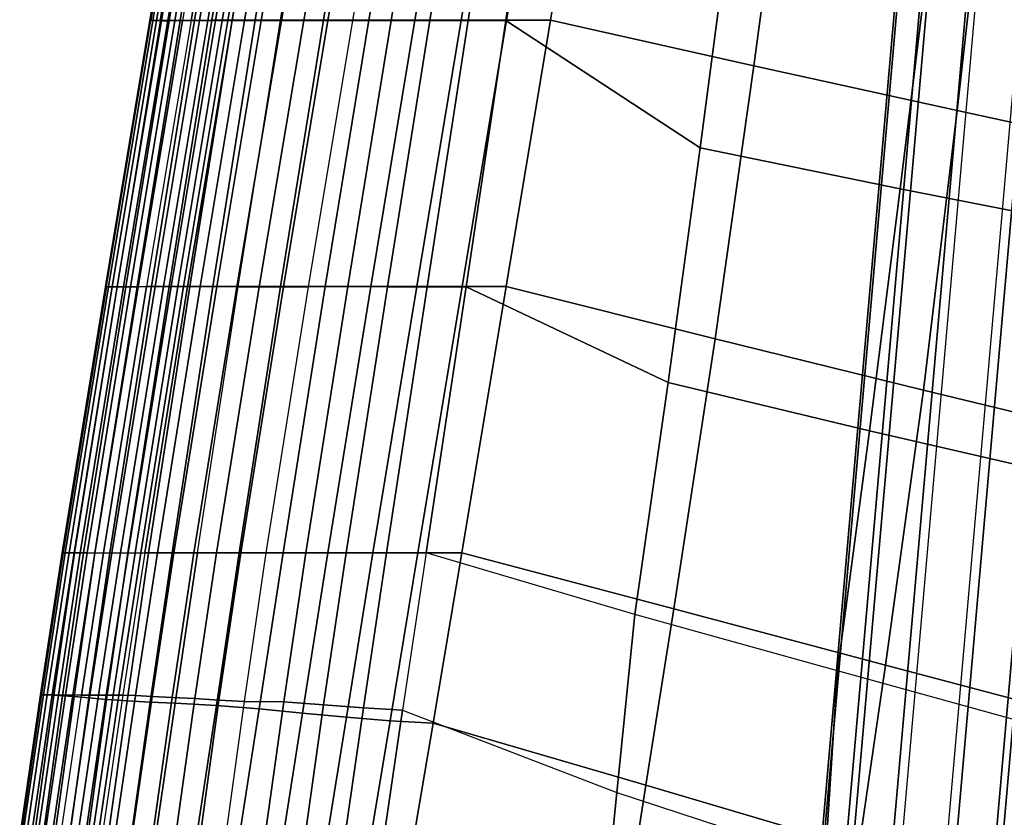
# Model space of a CAD drawing. Units: inches. Extents: x -10.3 to 10.3, y -10.9 to 10.9.
# Drawn here: x -10.2 to -8.1, y -5.5 to -3.8 of the extents above; entities that cross this region are included whole.
import ezdxf

# ---------------------------------------------------------------- set-up
doc = ezdxf.new("R2010")
doc.units = ezdxf.units.IN
doc.header["$MEASUREMENT"] = 0
doc.layers.add('AFUFU-3D-CH-BS', color=2, linetype='Continuous')
doc.layers.add('AFUFU-3D-CH-SH', color=2, linetype='Continuous')

msp = doc.modelspace()

# ---------------------------------------------------------------- linework, layer by layer
at = {"layer": 'AFUFU-3D-CH-BS'}
for points in [[(-7.353, 7.2453, 0.3239), (-7.4049, 7.2498, 0.2234), (-8.8455, -9.1622, 0.2234), (-8.7937, -9.1667, 0.3239)], [(-7.4049, 7.2498, 0.2234), (-7.3998, 7.2494, 0.1105), (-8.8404, -9.1626, 0.1105), (-8.8455, -9.1622, 0.2234)], [(-7.3998, 7.2494, 0.1105), (-7.3391, 7.244, 0.0152), (-8.7797, -9.168, 0.0152), (-8.8404, -9.1626, 0.1105)], [(-7.2581, 7.2369, 0.3848), (-7.353, 7.2453, 0.3239), (-8.7937, -9.1667, 0.3239), (-8.6987, -9.1751, 0.3848)], [(-7.3391, 7.244, 0.0152), (-7.2391, 7.2353, -0.0369), (-8.6797, -9.1767, -0.0369), (-8.7797, -9.168, 0.0152)], [(-7.1455, 7.2271, 0.3899), (-7.2581, 7.2369, 0.3848), (-8.6987, -9.1751, 0.3848), (-8.5862, -9.185, 0.3899)], [(-7.1265, 7.2254, -0.0318), (-7.2391, 7.2353, -0.0369), (-8.6797, -9.1767, -0.0369), (-8.5672, -9.1866, -0.0318)], [(-7.1455, 7.2271, 0.3899), (-7.0455, 7.2183, 0.3378), (-8.4862, -9.1937, 0.3378), (-8.5862, -9.185, 0.3899)], [(-7.0316, 7.217, 0.0291), (-7.1265, 7.2254, -0.0318), (-8.5672, -9.1866, -0.0318), (-8.4722, -9.195, 0.0291)], [(-7.0455, 7.2183, 0.3378), (-6.9848, 7.2129, 0.2425), (-8.4255, -9.1991, 0.2425), (-8.4862, -9.1937, 0.3378)], [(-6.9797, 7.2125, 0.1296), (-7.0316, 7.217, 0.0291), (-8.4722, -9.195, 0.0291), (-8.4204, -9.1995, 0.1296)], [(-6.9848, 7.2129, 0.2425), (-6.9797, 7.2125, 0.1296), (-8.4204, -9.1995, 0.1296), (-8.4255, -9.1991, 0.2425)]]:
    msp.add_3dface(points, dxfattribs=at)
at = {"layer": 'AFUFU-3D-CH-SH'}
for points in [[(-9.9209, -3.8353, 18.433), (-9.8275, -3.2829, 18.4205), (-9.8298, -3.283, 18.4042), (-9.9229, -3.8354, 18.4168)], [(-9.9229, -3.8354, 18.4168), (-9.8298, -3.283, 18.4042), (-9.8285, -3.283, 18.3878), (-9.9216, -3.8354, 18.4004)], [(-9.9216, -3.8354, 18.4004), (-9.8285, -3.283, 18.3878), (-9.8238, -3.283, 18.3719), (-9.9168, -3.8355, 18.3846)], [(-9.9209, -3.8353, 18.433), (-9.9012, -3.8358, 18.5055), (-9.8115, -3.2833, 18.4788), (-9.8275, -3.2829, 18.4205)], [(-9.9168, -3.8355, 18.3846), (-9.8238, -3.283, 18.3719), (-9.816, -3.2831, 18.3573), (-9.909, -3.8355, 18.3701)], [(-9.909, -3.8355, 18.3701), (-9.816, -3.2831, 18.3573), (-9.8053, -3.2831, 18.3447), (-9.8984, -3.8355, 18.3574)], [(-9.8115, -3.2833, 18.4788), (-9.9012, -3.8358, 18.5055), (-9.883, -3.8357, 18.5635), (-9.793, -3.2832, 18.5368)], [(-9.8984, -3.8355, 18.3574), (-9.8053, -3.2831, 18.3447), (-9.7923, -3.2831, 18.3345), (-9.8854, -3.8355, 18.3472)], [(-9.8854, -3.8355, 18.3472), (-9.7923, -3.2831, 18.3345), (-9.7775, -3.2831, 18.3271), (-9.8708, -3.8355, 18.3398)], [(-9.793, -3.2832, 18.5368), (-9.883, -3.8357, 18.5635), (-9.8598, -3.8355, 18.6196), (-9.7696, -3.283, 18.5928)], [(-9.8708, -3.8355, 18.3398), (-9.7775, -3.2831, 18.3271), (-9.7616, -3.2831, 18.323), (-9.855, -3.8355, 18.3357)], [(-9.7696, -3.283, 18.5928), (-9.8598, -3.8355, 18.6196), (-9.8302, -3.8352, 18.6724), (-9.7401, -3.2826, 18.6456)], [(-9.7432, -3.283, 18.3203), (-9.7616, -3.2831, 18.323), (-9.855, -3.8355, 18.3357), (-9.8369, -3.8354, 18.333)], [(-9.7432, -3.283, 18.3203), (-9.8369, -3.8354, 18.333), (-9.8196, -3.8354, 18.3322), (-9.7261, -3.283, 18.3196)], [(-9.7401, -3.2826, 18.6456), (-9.8302, -3.8352, 18.6724), (-9.7941, -3.8348, 18.7206), (-9.7043, -3.2822, 18.6939)], [(-9.7261, -3.283, 18.3196), (-9.8196, -3.8354, 18.3322), (-9.8026, -3.8354, 18.3351), (-9.7093, -3.283, 18.3225)], [(-9.7093, -3.283, 18.3225), (-9.8026, -3.8354, 18.3351), (-9.7866, -3.8354, 18.3416), (-9.6935, -3.283, 18.329)], [(-9.7043, -3.2822, 18.6939), (-9.7941, -3.8348, 18.7206), (-9.752, -3.8345, 18.7634), (-9.6623, -3.2819, 18.7366)], [(-9.6935, -3.283, 18.329), (-9.7866, -3.8354, 18.3416), (-9.7724, -3.8354, 18.3515), (-9.6794, -3.283, 18.3387)], [(-9.6794, -3.283, 18.3387), (-9.7724, -3.8354, 18.3515), (-9.7608, -3.8354, 18.3642), (-9.6677, -3.283, 18.3512)], [(-9.6677, -3.283, 18.3512), (-9.7608, -3.8354, 18.3642), (-9.7521, -3.8354, 18.3792), (-9.6589, -3.283, 18.3659)], [(-9.6589, -3.283, 18.3659), (-9.7521, -3.8354, 18.3792), (-9.726, -3.8354, 18.4264), (-9.6327, -3.283, 18.4111)], [(-9.6623, -3.2819, 18.7366), (-9.752, -3.8345, 18.7634), (-9.704, -3.8343, 18.7997), (-9.6143, -3.2816, 18.7726)], [(-9.6327, -3.283, 18.4111), (-9.726, -3.8354, 18.4264), (-9.6913, -3.8354, 18.4676), (-9.5976, -3.283, 18.4504)], [(-9.6143, -3.2816, 18.7726), (-9.704, -3.8343, 18.7997), (-9.6512, -3.8342, 18.8291), (-9.5612, -3.2815, 18.8013)], [(-9.5976, -3.283, 18.4504), (-9.6913, -3.8354, 18.4676), (-9.6497, -3.8354, 18.5018), (-9.5557, -3.283, 18.4824)], [(-9.562, -3.8342, 18.8624), (-9.6512, -3.8342, 18.8291), (-9.5612, -3.2815, 18.8013), (-9.4705, -3.2815, 18.8337)], [(-9.5557, -3.283, 18.4824), (-9.6497, -3.8354, 18.5018), (-9.603, -3.8354, 18.5287), (-9.509, -3.2829, 18.5068)], [(-9.509, -3.2829, 18.5068), (-9.603, -3.8354, 18.5287), (-9.5531, -3.8354, 18.5487), (-9.4594, -3.2829, 18.5243)], [(-9.468, -3.8343, 18.8819), (-9.562, -3.8342, 18.8624), (-9.4705, -3.2815, 18.8337), (-9.3753, -3.2815, 18.8518)], [(-9.4594, -3.2829, 18.5243), (-9.5531, -3.8354, 18.5487), (-9.5013, -3.8354, 18.5624), (-9.4084, -3.2828, 18.5357)], [(-9.5013, -3.8354, 18.5624), (-9.4084, -3.2828, 18.5357), (-9.331, -3.283, 18.541), (-9.4216, -3.8353, 18.5725)], [(-9.3721, -3.8343, 18.8887), (-9.468, -3.8343, 18.8819), (-9.3753, -3.2815, 18.8518), (-9.2787, -3.2814, 18.8568)], [(-9.4216, -3.8353, 18.5725), (-9.331, -3.283, 18.541), (-9.2534, -3.2828, 18.5379), (-9.3412, -3.8354, 18.5722)], [(-9.2762, -3.8343, 18.8837), (-9.3721, -3.8343, 18.8887), (-9.2787, -3.2814, 18.8568), (-9.1827, -3.2814, 18.8492)], [(-9.3412, -3.8354, 18.5722), (-9.2534, -3.2828, 18.5379), (-9.1768, -3.2827, 18.5258), (-9.2615, -3.8354, 18.5622)], [(-9.1819, -3.8343, 18.8684), (-9.2762, -3.8343, 18.8837), (-9.1827, -3.2814, 18.8492), (-9.089, -3.2813, 18.8305)], [(-9.2615, -3.8354, 18.5622), (-9.1768, -3.2827, 18.5258), (-9.1024, -3.2826, 18.5043), (-9.1833, -3.8354, 18.5432)], [(-9.1833, -3.8354, 18.5432), (-9.1024, -3.2826, 18.5043), (-8.7148, -3.61, 18.3816), (-8.7794, -4.0996, 18.4303)], [(-9.0904, -3.8343, 18.8442), (-9.1819, -3.8343, 18.8684), (-9.089, -3.2813, 18.8305), (-8.9983, -3.2813, 18.8016)], [(-8.6681, -3.9291, 18.717), (-9.0904, -3.8343, 18.8442), (-8.9983, -3.2813, 18.8016), (-8.591, -3.3589, 18.6565)], [(-8.2453, -4.0223, 18.5923), (-8.6681, -3.9291, 18.717), (-8.591, -3.3589, 18.6565), (-8.1799, -3.4371, 18.5187)], [(-7.822, -4.114, 18.4706), (-8.2453, -4.0223, 18.5923), (-8.1799, -3.4371, 18.5187), (-7.7657, -3.5159, 18.3877)], [(-8.7794, -4.0996, 18.4303), (-8.7148, -3.61, 18.3816), (-8.302, -3.6811, 18.2473), (-8.3638, -4.185, 18.3074)], [(-8.3638, -4.185, 18.3074), (-8.302, -3.6811, 18.2473), (-7.8866, -3.75, 18.1182), (-7.9471, -4.2666, 18.1861)], [(-10.0133, -4.3879, 18.4475), (-9.9209, -3.8353, 18.433), (-9.9229, -3.8354, 18.4168), (-10.0152, -4.388, 18.4314)], [(-10.0152, -4.388, 18.4314), (-9.9229, -3.8354, 18.4168), (-9.9216, -3.8354, 18.4004), (-10.0138, -4.388, 18.4151)], [(-10.0138, -4.388, 18.4151), (-9.9216, -3.8354, 18.4004), (-9.9168, -3.8355, 18.3846), (-10.009, -4.388, 18.3994)], [(-9.991, -4.3882, 18.5316), (-10.0133, -4.3879, 18.4475), (-9.9209, -3.8353, 18.433), (-9.9012, -3.8358, 18.5055)], [(-10.009, -4.388, 18.3994), (-9.9168, -3.8355, 18.3846), (-9.909, -3.8355, 18.3701), (-10.0012, -4.388, 18.385)], [(-10.0012, -4.388, 18.385), (-9.909, -3.8355, 18.3701), (-9.8984, -3.8355, 18.3574), (-9.9906, -4.388, 18.3724)], [(-9.9012, -3.8358, 18.5055), (-9.991, -4.3882, 18.5316), (-9.9729, -4.3882, 18.5897), (-9.883, -3.8357, 18.5635)], [(-9.9906, -4.388, 18.3724), (-9.8984, -3.8355, 18.3574), (-9.8854, -3.8355, 18.3472), (-9.9778, -4.388, 18.3623)], [(-9.9778, -4.388, 18.3623), (-9.8854, -3.8355, 18.3472), (-9.8708, -3.8355, 18.3398), (-9.9632, -4.388, 18.355)], [(-9.883, -3.8357, 18.5635), (-9.9729, -4.3882, 18.5897), (-9.9495, -4.388, 18.646), (-9.8598, -3.8355, 18.6196)], [(-9.9632, -4.388, 18.355), (-9.8708, -3.8355, 18.3398), (-9.855, -3.8355, 18.3357), (-9.9475, -4.388, 18.3508)], [(-9.8598, -3.8355, 18.6196), (-9.9495, -4.388, 18.646), (-9.9194, -4.3879, 18.6989), (-9.8302, -3.8352, 18.6724)], [(-9.855, -3.8355, 18.3357), (-9.8369, -3.8354, 18.333), (-9.9297, -4.3879, 18.3481), (-9.9475, -4.388, 18.3508)], [(-9.8369, -3.8354, 18.333), (-9.9297, -4.3879, 18.3481), (-9.9122, -4.3879, 18.3473), (-9.8196, -3.8354, 18.3322)], [(-9.8302, -3.8352, 18.6724), (-9.9194, -4.3879, 18.6989), (-9.8828, -4.3876, 18.7473), (-9.7941, -3.8348, 18.7206)], [(-9.8196, -3.8354, 18.3322), (-9.9122, -4.3879, 18.3473), (-9.8949, -4.3879, 18.3502), (-9.8026, -3.8354, 18.3351)], [(-9.8026, -3.8354, 18.3351), (-9.8949, -4.3879, 18.3502), (-9.8788, -4.3879, 18.3568), (-9.7866, -3.8354, 18.3416)], [(-9.7941, -3.8348, 18.7206), (-9.8828, -4.3876, 18.7473), (-9.8401, -4.3875, 18.7904), (-9.752, -3.8345, 18.7634)], [(-9.7866, -3.8354, 18.3416), (-9.8788, -4.3879, 18.3568), (-9.8646, -4.3879, 18.3668), (-9.7724, -3.8354, 18.3515)], [(-9.7724, -3.8354, 18.3515), (-9.8646, -4.3879, 18.3668), (-9.8529, -4.3879, 18.3798), (-9.7608, -3.8354, 18.3642)], [(-9.7608, -3.8354, 18.3642), (-9.8529, -4.3879, 18.3798), (-9.8444, -4.3879, 18.395), (-9.7521, -3.8354, 18.3792)], [(-9.7521, -3.8354, 18.3792), (-9.8444, -4.3879, 18.395), (-9.8184, -4.3879, 18.4437), (-9.726, -3.8354, 18.4264)], [(-9.752, -3.8345, 18.7634), (-9.8401, -4.3875, 18.7904), (-9.7919, -4.3873, 18.827), (-9.704, -3.8343, 18.7997)], [(-9.726, -3.8354, 18.4264), (-9.8184, -4.3879, 18.4437), (-9.7839, -4.3879, 18.4866), (-9.6913, -3.8354, 18.4676)], [(-9.704, -3.8343, 18.7997), (-9.7919, -4.3873, 18.827), (-9.7392, -4.3873, 18.8569), (-9.6512, -3.8342, 18.8291)], [(-9.6913, -3.8354, 18.4676), (-9.7839, -4.3879, 18.4866), (-9.7424, -4.388, 18.5225), (-9.6497, -3.8354, 18.5018)], [(-9.6497, -3.8354, 18.5018), (-9.7424, -4.388, 18.5225), (-9.6957, -4.388, 18.5513), (-9.603, -3.8354, 18.5287)], [(-9.6513, -4.3873, 18.891), (-9.7392, -4.3873, 18.8569), (-9.6512, -3.8342, 18.8291), (-9.562, -3.8342, 18.8624)], [(-9.603, -3.8354, 18.5287), (-9.6957, -4.388, 18.5513), (-9.6455, -4.388, 18.5733), (-9.5531, -3.8354, 18.5487)], [(-9.5587, -4.3873, 18.9115), (-9.6513, -4.3873, 18.891), (-9.562, -3.8342, 18.8624), (-9.468, -3.8343, 18.8819)], [(-9.5531, -3.8354, 18.5487), (-9.6455, -4.388, 18.5733), (-9.593, -4.388, 18.589), (-9.5013, -3.8354, 18.5624)], [(-9.593, -4.388, 18.589), (-9.5013, -3.8354, 18.5624), (-9.4216, -3.8353, 18.5725), (-9.5115, -4.3879, 18.6026)], [(-9.4638, -4.3874, 18.9197), (-9.5587, -4.3873, 18.9115), (-9.468, -3.8343, 18.8819), (-9.3721, -3.8343, 18.8887)], [(-9.5115, -4.3879, 18.6026), (-9.4216, -3.8353, 18.5725), (-9.3412, -3.8354, 18.5722), (-9.4289, -4.388, 18.6047)], [(-9.3685, -4.3875, 18.9167), (-9.4638, -4.3874, 18.9197), (-9.3721, -3.8343, 18.8887), (-9.2762, -3.8343, 18.8837)], [(-9.4289, -4.388, 18.6047), (-9.3412, -3.8354, 18.5722), (-9.2615, -3.8354, 18.5622), (-9.3466, -4.3881, 18.5964)], [(-9.2743, -4.3875, 18.904), (-9.3685, -4.3875, 18.9167), (-9.2762, -3.8343, 18.8837), (-9.1819, -3.8343, 18.8684)], [(-9.3466, -4.3881, 18.5964), (-9.2615, -3.8354, 18.5622), (-9.1833, -3.8354, 18.5432), (-9.2655, -4.3882, 18.5795)], [(-9.1823, -4.3875, 18.8833), (-9.2743, -4.3875, 18.904), (-9.1819, -3.8343, 18.8684), (-9.0904, -3.8343, 18.8442)], [(-9.2655, -4.3882, 18.5795), (-9.1833, -3.8354, 18.5432), (-8.7794, -4.0996, 18.4303), (-8.8459, -4.5867, 18.4741)], [(-8.748, -4.4963, 18.7702), (-9.1823, -4.3875, 18.8833), (-9.0904, -3.8343, 18.8442), (-8.6681, -3.9291, 18.717)], [(-8.3151, -4.6028, 18.6566), (-8.748, -4.4963, 18.7702), (-8.6681, -3.9291, 18.717), (-8.2453, -4.0223, 18.5923)], [(-7.8831, -4.7072, 18.5435), (-8.3151, -4.6028, 18.6566), (-8.2453, -4.0223, 18.5923), (-7.822, -4.114, 18.4706)], [(-8.8459, -4.5867, 18.4741), (-8.7794, -4.0996, 18.4303), (-8.3638, -4.185, 18.3074), (-8.4276, -4.6871, 18.3618)], [(-8.4276, -4.6871, 18.3618), (-8.3638, -4.185, 18.3074), (-7.9471, -4.2666, 18.1861), (-8.0092, -4.7838, 18.2491)], [(-10.103, -4.9409, 18.4615), (-10.0133, -4.3879, 18.4475), (-10.0152, -4.388, 18.4314), (-10.1049, -4.9409, 18.4454)], [(-10.1049, -4.9409, 18.4454), (-10.0152, -4.388, 18.4314), (-10.0138, -4.388, 18.4151), (-10.1034, -4.9409, 18.4294)], [(-10.1034, -4.9409, 18.4294), (-10.0138, -4.388, 18.4151), (-10.009, -4.388, 18.3994), (-10.0987, -4.9409, 18.4139)], [(-10.0792, -4.9409, 18.5576), (-9.991, -4.3882, 18.5316), (-10.0133, -4.3879, 18.4475), (-10.103, -4.9409, 18.4615)], [(-10.0987, -4.9409, 18.4139), (-10.009, -4.388, 18.3994), (-10.0012, -4.388, 18.385), (-10.0909, -4.9409, 18.3998)], [(-10.0909, -4.9409, 18.3998), (-10.0012, -4.388, 18.385), (-9.9906, -4.388, 18.3724), (-10.0803, -4.9409, 18.3875)], [(-10.0803, -4.9409, 18.3875), (-9.9906, -4.388, 18.3724), (-9.9778, -4.388, 18.3623), (-10.0676, -4.9409, 18.3776)], [(-9.991, -4.3882, 18.5316), (-10.0792, -4.9409, 18.5576), (-10.061, -4.9409, 18.6156), (-9.9729, -4.3882, 18.5897)], [(-10.0676, -4.9409, 18.3776), (-9.9778, -4.388, 18.3623), (-9.9632, -4.388, 18.355), (-10.0531, -4.9409, 18.3705)], [(-9.9729, -4.3882, 18.5897), (-10.061, -4.9409, 18.6156), (-10.0372, -4.9409, 18.6715), (-9.9495, -4.388, 18.646)], [(-10.0531, -4.9409, 18.3705), (-9.9632, -4.388, 18.355), (-9.9475, -4.388, 18.3508), (-10.0374, -4.941, 18.3664)], [(-9.9297, -4.3879, 18.3481), (-9.9475, -4.388, 18.3508), (-10.0374, -4.941, 18.3664), (-10.0192, -4.9409, 18.3635)], [(-9.9495, -4.388, 18.646), (-10.0372, -4.9409, 18.6715), (-10.0064, -4.9409, 18.7239), (-9.9194, -4.3879, 18.6989)], [(-9.9297, -4.3879, 18.3481), (-10.0192, -4.9409, 18.3635), (-10.0016, -4.9409, 18.3627), (-9.9122, -4.3879, 18.3473)], [(-9.9194, -4.3879, 18.6989), (-10.0064, -4.9409, 18.7239), (-9.969, -4.9409, 18.7717), (-9.8828, -4.3876, 18.7473)], [(-9.9122, -4.3879, 18.3473), (-10.0016, -4.9409, 18.3627), (-9.9842, -4.9409, 18.3658), (-9.8949, -4.3879, 18.3502)], [(-9.8949, -4.3879, 18.3502), (-9.9842, -4.9409, 18.3658), (-9.9679, -4.9409, 18.3725), (-9.8788, -4.3879, 18.3568)], [(-9.8828, -4.3876, 18.7473), (-9.969, -4.9409, 18.7717), (-9.9256, -4.9409, 18.8143), (-9.8401, -4.3875, 18.7904)], [(-9.8788, -4.3879, 18.3568), (-9.9679, -4.9409, 18.3725), (-9.9535, -4.9409, 18.3828), (-9.8646, -4.3879, 18.3668)], [(-9.8646, -4.3879, 18.3668), (-9.9535, -4.9409, 18.3828), (-9.9418, -4.9409, 18.3959), (-9.8529, -4.3879, 18.3798)], [(-9.8529, -4.3879, 18.3798), (-9.9418, -4.9409, 18.3959), (-9.9333, -4.9409, 18.4113), (-9.8444, -4.3879, 18.395)], [(-9.8444, -4.3879, 18.395), (-9.9333, -4.9409, 18.4113), (-9.9073, -4.9409, 18.4608), (-9.8184, -4.3879, 18.4437)], [(-9.8401, -4.3875, 18.7904), (-9.9256, -4.9409, 18.8143), (-9.8769, -4.9409, 18.8506), (-9.7919, -4.3873, 18.827)], [(-9.8184, -4.3879, 18.4437), (-9.9073, -4.9409, 18.4608), (-9.8728, -4.9409, 18.5047), (-9.7839, -4.3879, 18.4866)], [(-9.7919, -4.3873, 18.827), (-9.8769, -4.9409, 18.8506), (-9.8241, -4.9409, 18.8806), (-9.7392, -4.3873, 18.8569)], [(-9.7839, -4.3879, 18.4866), (-9.8728, -4.9409, 18.5047), (-9.8313, -4.9409, 18.5422), (-9.7424, -4.388, 18.5225)], [(-9.7424, -4.388, 18.5225), (-9.8313, -4.9409, 18.5422), (-9.7845, -4.9409, 18.5726), (-9.6957, -4.388, 18.5513)], [(-9.7371, -4.9409, 18.9155), (-9.8241, -4.9409, 18.8806), (-9.7392, -4.3873, 18.8569), (-9.6513, -4.3873, 18.891)], [(-9.6957, -4.388, 18.5513), (-9.7845, -4.9409, 18.5726), (-9.7339, -4.9409, 18.5965), (-9.6455, -4.388, 18.5733)], [(-9.6462, -4.9409, 18.9379), (-9.7371, -4.9409, 18.9155), (-9.6513, -4.3873, 18.891), (-9.5587, -4.3873, 18.9115)], [(-9.6455, -4.388, 18.5733), (-9.7339, -4.9409, 18.5965), (-9.6809, -4.9409, 18.6141), (-9.593, -4.388, 18.589)], [(-9.6809, -4.9409, 18.6141), (-9.593, -4.388, 18.589), (-9.5115, -4.3879, 18.6026), (-9.5986, -4.9409, 18.63)], [(-9.5531, -4.9409, 18.9485), (-9.6462, -4.9409, 18.9379), (-9.5587, -4.3873, 18.9115), (-9.4638, -4.3874, 18.9197)], [(-9.5986, -4.9409, 18.63), (-9.5115, -4.3879, 18.6026), (-9.4289, -4.388, 18.6047), (-9.5149, -4.9409, 18.6345)], [(-9.4594, -4.9409, 18.9482), (-9.5531, -4.9409, 18.9485), (-9.4638, -4.3874, 18.9197), (-9.3685, -4.3875, 18.9167)], [(-9.5149, -4.9409, 18.6345), (-9.4289, -4.388, 18.6047), (-9.3466, -4.3881, 18.5964), (-9.4312, -4.9409, 18.6285)], [(-9.3662, -4.9409, 18.9379), (-9.4594, -4.9409, 18.9482), (-9.3685, -4.3875, 18.9167), (-9.2743, -4.3875, 18.904)], [(-9.4312, -4.9409, 18.6285), (-9.3466, -4.3881, 18.5964), (-9.2655, -4.3882, 18.5795), (-9.3488, -4.9409, 18.6131)], [(-9.2744, -4.9409, 18.9192), (-9.3662, -4.9409, 18.9379), (-9.2743, -4.3875, 18.904), (-9.1823, -4.3875, 18.8833)], [(-9.3488, -4.9409, 18.6131), (-9.2655, -4.3882, 18.5795), (-8.8459, -4.5867, 18.4741), (-8.9149, -5.0688, 18.5103)], [(-8.8343, -5.057, 18.8126), (-9.2744, -4.9409, 18.9192), (-9.1823, -4.3875, 18.8833), (-8.748, -4.4963, 18.7702)], [(-8.3943, -5.1736, 18.7057), (-8.8343, -5.057, 18.8126), (-8.748, -4.4963, 18.7702), (-8.3151, -4.6028, 18.6566)], [(-8.9149, -5.0688, 18.5103), (-8.8459, -4.5867, 18.4741), (-8.4276, -4.6871, 18.3618), (-8.4942, -5.1857, 18.4084)], [(-7.9543, -5.2903, 18.5994), (-8.3943, -5.1736, 18.7057), (-8.3151, -4.6028, 18.6566), (-7.8831, -4.7072, 18.5435)], [(-8.4942, -5.1857, 18.4084), (-8.4276, -4.6871, 18.3618), (-8.0092, -4.7838, 18.2491), (-8.0732, -5.3021, 18.3069)], [(-10.103, -4.9409, 18.4615), (-10.148, -5.2356, 18.4687), (-10.1499, -5.2356, 18.4526), (-10.1049, -4.9409, 18.4454)], [(-10.1049, -4.9409, 18.4454), (-10.1499, -5.2356, 18.4526), (-10.1485, -5.2356, 18.4366), (-10.1034, -4.9409, 18.4294)], [(-10.1034, -4.9409, 18.4294), (-10.1485, -5.2356, 18.4366), (-10.1438, -5.2357, 18.4211), (-10.0987, -4.9409, 18.4139)], [(-10.148, -5.2356, 18.4687), (-10.103, -4.9409, 18.4615), (-10.0792, -4.9409, 18.5576), (-10.1222, -5.2365, 18.5724)], [(-10.0987, -4.9409, 18.4139), (-10.1438, -5.2357, 18.4211), (-10.1361, -5.2358, 18.407), (-10.0909, -4.9409, 18.3998)], [(-10.0909, -4.9409, 18.3998), (-10.1361, -5.2358, 18.407), (-10.1256, -5.2358, 18.3948), (-10.0803, -4.9409, 18.3875)], [(-10.0803, -4.9409, 18.3875), (-10.1256, -5.2358, 18.3948), (-10.1129, -5.2359, 18.3849), (-10.0676, -4.9409, 18.3776)], [(-10.1222, -5.2365, 18.5724), (-10.0792, -4.9409, 18.5576), (-10.061, -4.9409, 18.6156), (-10.1041, -5.2374, 18.6297)], [(-10.0676, -4.9409, 18.3776), (-10.1129, -5.2359, 18.3849), (-10.0985, -5.236, 18.3778), (-10.0531, -4.9409, 18.3705)], [(-10.1041, -5.2374, 18.6297), (-10.061, -4.9409, 18.6156), (-10.0372, -4.9409, 18.6715), (-10.0804, -5.2393, 18.6848)], [(-10.0531, -4.9409, 18.3705), (-10.0985, -5.236, 18.3778), (-10.0828, -5.236, 18.3737), (-10.0374, -4.941, 18.3664)], [(-10.0374, -4.941, 18.3664), (-10.0192, -4.9409, 18.3635), (-10.0648, -5.2361, 18.3707), (-10.0828, -5.236, 18.3737)], [(-10.0804, -5.2393, 18.6848), (-10.0372, -4.9409, 18.6715), (-10.0064, -4.9409, 18.7239), (-10.0499, -5.2419, 18.7363)], [(-10.0016, -4.9409, 18.3627), (-10.0473, -5.2361, 18.37), (-10.0648, -5.2361, 18.3707), (-10.0192, -4.9409, 18.3635)], [(-10.0499, -5.2419, 18.7363), (-10.0064, -4.9409, 18.7239), (-9.969, -4.9409, 18.7717), (-10.0129, -5.245, 18.7833)], [(-9.9842, -4.9409, 18.3658), (-10.0299, -5.2362, 18.3731), (-10.0473, -5.2361, 18.37), (-10.0016, -4.9409, 18.3627)], [(-9.9679, -4.9409, 18.3725), (-10.0136, -5.2363, 18.38), (-10.0299, -5.2362, 18.3731), (-9.9842, -4.9409, 18.3658)], [(-9.9535, -4.9409, 18.3828), (-9.9992, -5.2364, 18.3903), (-10.0136, -5.2363, 18.38), (-9.9679, -4.9409, 18.3725)], [(-10.0129, -5.245, 18.7833), (-9.969, -4.9409, 18.7717), (-9.9256, -4.9409, 18.8143), (-9.9701, -5.2481, 18.825)], [(-9.9418, -4.9409, 18.3959), (-9.9873, -5.2364, 18.4035), (-9.9992, -5.2364, 18.3903), (-9.9535, -4.9409, 18.3828)], [(-9.9333, -4.9409, 18.4113), (-9.9788, -5.2365, 18.4189), (-9.9873, -5.2364, 18.4035), (-9.9418, -4.9409, 18.3959)], [(-9.9333, -4.9409, 18.4113), (-9.9788, -5.2365, 18.4189), (-9.9528, -5.2372, 18.4681), (-9.9073, -4.9409, 18.4608)], [(-9.9701, -5.2481, 18.825), (-9.9256, -4.9409, 18.8143), (-9.8769, -4.9409, 18.8506), (-9.9221, -5.2509, 18.8606)], [(-9.9073, -4.9409, 18.4608), (-9.9528, -5.2372, 18.4681), (-9.9182, -5.2387, 18.5121), (-9.8728, -4.9409, 18.5047)], [(-9.9221, -5.2509, 18.8606), (-9.8769, -4.9409, 18.8506), (-9.8241, -4.9409, 18.8806), (-9.87, -5.253, 18.8901)], [(-9.8728, -4.9409, 18.5047), (-9.9182, -5.2387, 18.5121), (-9.8766, -5.2408, 18.55), (-9.8313, -4.9409, 18.5422)], [(-9.8313, -4.9409, 18.5422), (-9.8766, -5.2408, 18.55), (-9.8298, -5.2434, 18.5813), (-9.7845, -4.9409, 18.5726)], [(-9.7847, -5.2575, 18.9252), (-9.87, -5.253, 18.8901), (-9.8241, -4.9409, 18.8806), (-9.7371, -4.9409, 18.9155)], [(-9.7845, -4.9409, 18.5726), (-9.8298, -5.2434, 18.5813), (-9.7794, -5.2464, 18.6062), (-9.7339, -4.9409, 18.5965)], [(-9.696, -5.2647, 18.9491), (-9.7847, -5.2575, 18.9252), (-9.7371, -4.9409, 18.9155), (-9.6462, -4.9409, 18.9379)], [(-9.7339, -4.9409, 18.5965), (-9.7794, -5.2464, 18.6062), (-9.7266, -5.2497, 18.625), (-9.6809, -4.9409, 18.6141)], [(-9.7266, -5.2497, 18.625), (-9.6809, -4.9409, 18.6141), (-9.5986, -4.9409, 18.63), (-9.6447, -5.2504, 18.6414)], [(-9.6056, -5.2734, 18.9621), (-9.696, -5.2647, 18.9491), (-9.6462, -4.9409, 18.9379), (-9.5531, -4.9409, 18.9485)], [(-9.6447, -5.2504, 18.6414), (-9.5986, -4.9409, 18.63), (-9.5149, -4.9409, 18.6345), (-9.5619, -5.2565, 18.6483)], [(-9.5146, -5.282, 18.9645), (-9.6056, -5.2734, 18.9621), (-9.5531, -4.9409, 18.9485), (-9.4594, -4.9409, 18.9482)], [(-9.5619, -5.2565, 18.6483), (-9.5149, -4.9409, 18.6345), (-9.4312, -4.9409, 18.6285), (-9.4792, -5.2627, 18.645)], [(-9.4239, -5.2895, 18.957), (-9.5146, -5.282, 18.9645), (-9.4594, -4.9409, 18.9482), (-9.3662, -4.9409, 18.9379)], [(-9.4792, -5.2627, 18.645), (-9.4312, -4.9409, 18.6285), (-9.3488, -4.9409, 18.6131), (-9.3979, -5.2671, 18.6313)], [(-9.3341, -5.2947, 18.9402), (-9.4239, -5.2895, 18.957), (-9.3662, -4.9409, 18.9379), (-9.2744, -4.9409, 18.9192)], [(-8.9149, -5.0688, 18.5103), (-9.3488, -4.9409, 18.6131), (-9.3979, -5.2671, 18.6313), (-8.9523, -5.4384, 18.5287)], [(-8.8926, -5.4228, 18.8373), (-9.3341, -5.2947, 18.9402), (-9.2744, -4.9409, 18.9192), (-8.8343, -5.057, 18.8126)], [(-8.4942, -5.1857, 18.4084), (-8.9149, -5.0688, 18.5103), (-8.9523, -5.4384, 18.5287), (-8.5198, -5.5803, 18.4299)], [(-8.4501, -5.554, 18.7343), (-8.8926, -5.4228, 18.8373), (-8.8343, -5.057, 18.8126), (-8.3943, -5.1736, 18.7057)], [(-8.0064, -5.6874, 18.6324), (-8.4501, -5.554, 18.7343), (-8.3943, -5.1736, 18.7057), (-7.9543, -5.2903, 18.5994)], [(-8.0732, -5.3021, 18.3069), (-8.4942, -5.1857, 18.4084), (-8.5198, -5.5803, 18.4299), (-8.1143, -5.7075, 18.3329)], [(-10.148, -5.2356, 18.4687), (-10.1913, -5.5305, 18.4756), (-10.1934, -5.5305, 18.4596), (-10.1499, -5.2356, 18.4526)], [(-10.1499, -5.2356, 18.4526), (-10.1934, -5.5305, 18.4596), (-10.1921, -5.5306, 18.4435), (-10.1485, -5.2356, 18.4366)], [(-10.1485, -5.2356, 18.4366), (-10.1921, -5.5306, 18.4435), (-10.1875, -5.5307, 18.428), (-10.1438, -5.2357, 18.4211)], [(-10.1913, -5.5305, 18.4756), (-10.148, -5.2356, 18.4687), (-10.1222, -5.2365, 18.5724), (-10.1635, -5.5323, 18.5863)], [(-10.1438, -5.2357, 18.4211), (-10.1875, -5.5307, 18.428), (-10.1798, -5.5308, 18.4138), (-10.1361, -5.2358, 18.407)], [(-10.1361, -5.2358, 18.407), (-10.1798, -5.5308, 18.4138), (-10.1693, -5.5309, 18.4016), (-10.1256, -5.2358, 18.3948)], [(-10.1256, -5.2358, 18.3948), (-10.1693, -5.5309, 18.4016), (-10.1566, -5.5311, 18.3916), (-10.1129, -5.2359, 18.3849)], [(-10.1635, -5.5323, 18.5863), (-10.1222, -5.2365, 18.5724), (-10.1041, -5.2374, 18.6297), (-10.1453, -5.534, 18.6424)], [(-10.1129, -5.2359, 18.3849), (-10.1566, -5.5311, 18.3916), (-10.1421, -5.5312, 18.3844), (-10.0985, -5.236, 18.3778)], [(-10.1453, -5.534, 18.6424), (-10.1041, -5.2374, 18.6297), (-10.0804, -5.2393, 18.6848), (-10.1216, -5.5371, 18.6964)], [(-10.0985, -5.236, 18.3778), (-10.1421, -5.5312, 18.3844), (-10.1264, -5.5314, 18.3803), (-10.0828, -5.236, 18.3737)], [(-10.0648, -5.2361, 18.3707), (-10.0828, -5.236, 18.3737), (-10.1264, -5.5314, 18.3803), (-10.1083, -5.5316, 18.3774)], [(-10.0473, -5.2361, 18.37), (-10.0909, -5.5317, 18.3766), (-10.1083, -5.5316, 18.3774), (-10.0648, -5.2361, 18.3707)], [(-10.0299, -5.2362, 18.3731), (-10.0736, -5.5319, 18.3798), (-10.0909, -5.5317, 18.3766), (-10.0473, -5.2361, 18.37)], [(-10.0136, -5.2363, 18.38), (-10.0573, -5.532, 18.3867), (-10.0736, -5.5319, 18.3798), (-10.0299, -5.2362, 18.3731)], [(-9.9992, -5.2364, 18.3903), (-10.0429, -5.5322, 18.397), (-10.0573, -5.532, 18.3867), (-10.0136, -5.2363, 18.38)], [(-9.9873, -5.2364, 18.4035), (-10.031, -5.5323, 18.4101), (-10.0429, -5.5322, 18.397), (-9.9992, -5.2364, 18.3903)], [(-9.9788, -5.2365, 18.4189), (-10.0224, -5.5323, 18.4253), (-10.031, -5.5323, 18.4101), (-9.9873, -5.2364, 18.4035)], [(-9.9788, -5.2365, 18.4189), (-10.0224, -5.5323, 18.4253), (-9.9961, -5.5339, 18.4734), (-9.9528, -5.2372, 18.4681)], [(-9.9528, -5.2372, 18.4681), (-9.9961, -5.5339, 18.4734), (-9.961, -5.5366, 18.5167), (-9.9182, -5.2387, 18.5121)], [(-10.1216, -5.5371, 18.6964), (-10.0804, -5.2393, 18.6848), (-10.0499, -5.2419, 18.7363), (-10.0912, -5.5416, 18.747)], [(-10.0912, -5.5416, 18.747), (-10.0499, -5.2419, 18.7363), (-10.0129, -5.245, 18.7833), (-10.0547, -5.547, 18.7931)], [(-10.0547, -5.547, 18.7931), (-10.0129, -5.245, 18.7833), (-9.9701, -5.2481, 18.825), (-10.0128, -5.553, 18.8341)], [(-10.0128, -5.553, 18.8341), (-9.9701, -5.2481, 18.825), (-9.9221, -5.2509, 18.8606), (-9.9661, -5.5592, 18.8689)], [(-9.9661, -5.5592, 18.8689), (-9.9221, -5.2509, 18.8606), (-9.87, -5.253, 18.8901), (-9.9157, -5.5652, 18.8975)], [(-9.9182, -5.2387, 18.5121), (-9.961, -5.5366, 18.5167), (-9.919, -5.5403, 18.5542), (-9.8766, -5.2408, 18.55)], [(-9.8766, -5.2408, 18.55), (-9.919, -5.5403, 18.5542), (-9.8719, -5.5448, 18.5855), (-9.8298, -5.2434, 18.5813)], [(-9.8329, -5.5763, 18.9315), (-9.9157, -5.5652, 18.8975), (-9.87, -5.253, 18.8901), (-9.7847, -5.2575, 18.9252)], [(-9.8298, -5.2434, 18.5813), (-9.8719, -5.5448, 18.5855), (-9.8214, -5.5499, 18.6109), (-9.7794, -5.2464, 18.6062)], [(-9.7464, -5.59, 18.9554), (-9.8329, -5.5763, 18.9315), (-9.7847, -5.2575, 18.9252), (-9.696, -5.2647, 18.9491)], [(-9.7794, -5.2464, 18.6062), (-9.8214, -5.5499, 18.6109), (-9.7687, -5.5556, 18.6305), (-9.7266, -5.2497, 18.625)], [(-9.7687, -5.5556, 18.6305), (-9.7266, -5.2497, 18.625), (-9.6447, -5.2504, 18.6414), (-9.6884, -5.5611, 18.6471)], [(-9.6884, -5.5611, 18.6471), (-9.6447, -5.2504, 18.6414), (-9.5619, -5.2565, 18.6483), (-9.6066, -5.5717, 18.6564)], [(-9.6066, -5.5717, 18.6564), (-9.5619, -5.2565, 18.6483), (-9.4792, -5.2627, 18.645), (-9.5251, -5.5831, 18.6565)], [(-9.658, -5.6051, 18.9696), (-9.7464, -5.59, 18.9554), (-9.696, -5.2647, 18.9491), (-9.6056, -5.2734, 18.9621)], [(-9.5692, -5.6203, 18.9743), (-9.658, -5.6051, 18.9696), (-9.6056, -5.2734, 18.9621), (-9.5146, -5.282, 18.9645)], [(-9.5251, -5.5831, 18.6565), (-9.4792, -5.2627, 18.645), (-9.3979, -5.2671, 18.6313), (-9.4461, -5.5935, 18.6457)], [(-9.3979, -5.2671, 18.6313), (-8.9523, -5.4384, 18.5287), (-8.9897, -5.8084, 18.5401), (-9.4461, -5.5935, 18.6457)], [(-9.4809, -5.6348, 18.9699), (-9.5692, -5.6203, 18.9743), (-9.5146, -5.282, 18.9645), (-9.4239, -5.2895, 18.957)], [(-9.3948, -5.6486, 18.9562), (-9.4809, -5.6348, 18.9699), (-9.4239, -5.2895, 18.957), (-9.3341, -5.2947, 18.9402)], [(-8.9515, -5.8016, 18.8611), (-9.3948, -5.6486, 18.9562), (-9.3341, -5.2947, 18.9402), (-8.8926, -5.4228, 18.8373)], [(-8.9523, -5.4384, 18.5287), (-8.5198, -5.5803, 18.4299), (-8.5455, -5.9754, 18.4423), (-8.9897, -5.8084, 18.5401)], [(-8.5075, -5.9562, 18.7636), (-8.9515, -5.8016, 18.8611), (-8.8926, -5.4228, 18.8373), (-8.4501, -5.554, 18.7343)]]:
    msp.add_3dface(points, dxfattribs=at)

doc.saveas('drawing.dxf')
